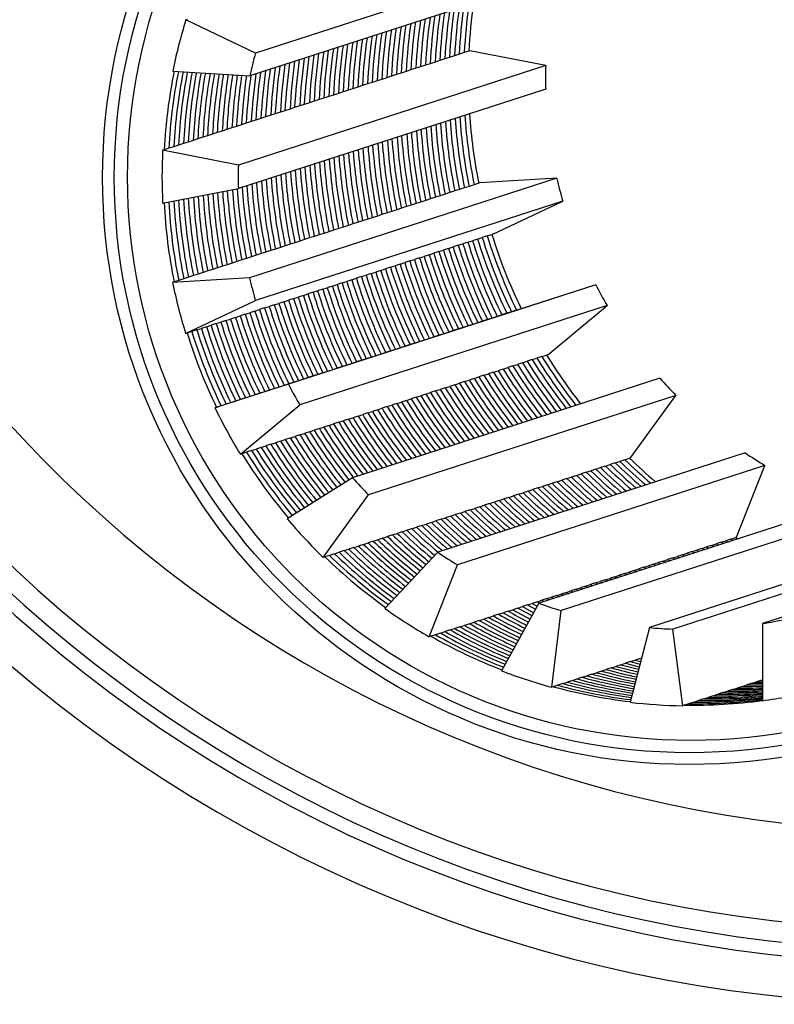
# Model space of a CAD drawing. Units: millimetres. Extents: x 84 to 4956, y 84 to 3480.
# Drawn here: x 2787 to 2851, y 1245 to 1328 of the extents above; entities that cross this region are included whole.
import ezdxf

# ---------------------------------------------------------------- set-up
doc = ezdxf.new("R2010")
doc.units = ezdxf.units.MM
doc.header["$LTSCALE"] = 12
doc.layers.add('HAURATON_PRODUCT_CONTOUR', color=7, linetype='Continuous', lineweight=25)

msp = doc.modelspace()

# ---------------------------------------------------------------- linework, layer by layer
at = {"layer": 'HAURATON_PRODUCT_CONTOUR'}
for p, q in [((2833.055, 1334.097), (2806.883, 1325.623)), ((2832.557, 1332.16), (2806.385, 1323.686)), ((2801.079, 1328.489), (2800.948, 1328.447)), ((2806.883, 1325.623), (2800.948, 1328.447)), ((2825.142, 1325.818), (2825.05, 1325.788)), ((2831.592, 1324.56), (2825.142, 1325.818)), ((2822.577, 1324.988), (2822.185, 1324.861)), ((2823.009, 1325.127), (2822.577, 1324.988)), ((2823.402, 1325.255), (2823.009, 1325.127)), ((2823.833, 1325.394), (2823.402, 1325.255)), ((2824.226, 1325.521), (2823.833, 1325.394)), ((2824.658, 1325.661), (2824.226, 1325.521)), ((2825.05, 1325.788), (2824.658, 1325.661)), ((2831.592, 1324.56), (2805.42, 1316.086)), ((2820.104, 1324.187), (2819.711, 1324.06)), ((2820.536, 1324.327), (2820.104, 1324.187)), ((2820.928, 1324.454), (2820.536, 1324.327)), ((2821.36, 1324.594), (2820.928, 1324.454)), ((2821.753, 1324.721), (2821.36, 1324.594)), ((2822.185, 1324.861), (2821.753, 1324.721)), ((2799.827, 1324.09), (2806.385, 1323.686)), ((2817.631, 1323.386), (2817.238, 1323.259)), ((2818.063, 1323.526), (2817.631, 1323.386)), ((2818.455, 1323.653), (2818.063, 1323.526)), ((2818.887, 1323.793), (2818.455, 1323.653)), ((2819.279, 1323.92), (2818.887, 1323.793)), ((2819.711, 1324.06), (2819.279, 1323.92)), ((2831.59, 1322.56), (2805.419, 1314.086)), ((2814.765, 1322.458), (2814.333, 1322.318)), ((2815.157, 1322.585), (2814.765, 1322.458)), ((2815.589, 1322.725), (2815.157, 1322.585)), ((2815.982, 1322.852), (2815.589, 1322.725)), ((2816.414, 1322.992), (2815.982, 1322.852)), ((2816.806, 1323.119), (2816.414, 1322.992)), ((2817.238, 1323.259), (2816.806, 1323.119)), ((2812.292, 1321.657), (2811.86, 1321.518)), ((2812.684, 1321.784), (2812.292, 1321.657)), ((2813.116, 1321.924), (2812.684, 1321.784)), ((2813.509, 1322.051), (2813.116, 1321.924)), ((2813.94, 1322.191), (2813.509, 1322.051)), ((2814.333, 1322.318), (2813.94, 1322.191)), ((2809.818, 1320.857), (2809.387, 1320.717)), ((2810.211, 1320.984), (2809.818, 1320.857)), ((2810.643, 1321.124), (2810.211, 1320.984)), ((2811.035, 1321.251), (2810.643, 1321.124)), ((2811.467, 1321.39), (2811.035, 1321.251)), ((2811.86, 1321.518), (2811.467, 1321.39)), ((2807.345, 1320.056), (2806.913, 1319.916)), ((2807.738, 1320.183), (2807.345, 1320.056)), ((2808.17, 1320.323), (2807.738, 1320.183)), ((2808.562, 1320.45), (2808.17, 1320.323)), ((2808.994, 1320.59), (2808.562, 1320.45)), ((2809.387, 1320.717), (2808.994, 1320.59)), ((2804.44, 1319.115), (2804.048, 1318.988)), ((2804.872, 1319.255), (2804.44, 1319.115)), ((2805.265, 1319.382), (2804.872, 1319.255)), ((2805.696, 1319.522), (2805.265, 1319.382)), ((2806.089, 1319.649), (2805.696, 1319.522)), ((2806.521, 1319.789), (2806.089, 1319.649)), ((2806.913, 1319.916), (2806.521, 1319.789)), ((2801.967, 1318.314), (2801.574, 1318.187)), ((2802.399, 1318.454), (2801.967, 1318.314)), ((2802.791, 1318.581), (2802.399, 1318.454)), ((2803.223, 1318.721), (2802.791, 1318.581)), ((2803.616, 1318.848), (2803.223, 1318.721)), ((2804.048, 1318.988), (2803.616, 1318.848)), ((2799.494, 1317.514), (2799.101, 1317.387)), ((2799.926, 1317.653), (2799.494, 1317.514)), ((2800.318, 1317.781), (2799.926, 1317.653)), ((2800.75, 1317.92), (2800.318, 1317.781)), ((2801.143, 1318.047), (2800.75, 1317.92)), ((2801.574, 1318.187), (2801.143, 1318.047)), ((2799.101, 1317.387), (2798.97, 1317.344)), ((2805.42, 1316.086), (2798.97, 1317.344)), ((2832.544, 1314.957), (2806.373, 1306.483)), ((2832.544, 1314.957), (2825.985, 1314.57)), ((2798.967, 1312.845), (2805.419, 1314.086)), ((2824.677, 1314.147), (2824.245, 1314.007)), ((2825.069, 1314.274), (2824.677, 1314.147)), ((2825.501, 1314.414), (2825.069, 1314.274)), ((2825.894, 1314.541), (2825.501, 1314.414)), ((2825.985, 1314.57), (2825.894, 1314.541)), ((2822.204, 1313.346), (2821.772, 1313.206)), ((2822.596, 1313.473), (2822.204, 1313.346)), ((2823.028, 1313.613), (2822.596, 1313.473)), ((2823.421, 1313.74), (2823.028, 1313.613)), ((2823.852, 1313.88), (2823.421, 1313.74)), ((2824.245, 1314.007), (2823.852, 1313.88)), ((2833.04, 1313.019), (2806.868, 1304.545)), ((2819.299, 1312.405), (2818.906, 1312.278)), ((2819.73, 1312.545), (2819.299, 1312.405)), ((2820.123, 1312.672), (2819.73, 1312.545)), ((2820.555, 1312.812), (2820.123, 1312.672)), ((2820.947, 1312.939), (2820.555, 1312.812)), ((2821.379, 1313.079), (2820.947, 1312.939)), ((2821.772, 1313.206), (2821.379, 1313.079)), ((2827.1, 1310.211), (2833.04, 1313.019)), ((2816.825, 1311.604), (2816.433, 1311.477)), ((2817.257, 1311.744), (2816.825, 1311.604)), ((2817.65, 1311.871), (2817.257, 1311.744)), ((2818.082, 1312.011), (2817.65, 1311.871)), ((2818.474, 1312.138), (2818.082, 1312.011)), ((2818.906, 1312.278), (2818.474, 1312.138)), ((2814.352, 1310.804), (2813.96, 1310.677)), ((2814.784, 1310.943), (2814.352, 1310.804)), ((2815.177, 1311.071), (2814.784, 1310.943)), ((2815.608, 1311.21), (2815.177, 1311.071)), ((2816.001, 1311.338), (2815.608, 1311.21)), ((2816.433, 1311.477), (2816.001, 1311.338)), ((2811.486, 1309.876), (2811.055, 1309.736)), ((2811.879, 1310.003), (2811.486, 1309.876)), ((2812.311, 1310.143), (2811.879, 1310.003)), ((2812.703, 1310.27), (2812.311, 1310.143)), ((2813.135, 1310.41), (2812.703, 1310.27)), ((2813.528, 1310.537), (2813.135, 1310.41)), ((2813.96, 1310.677), (2813.528, 1310.537)), ((2825.792, 1309.787), (2826.184, 1309.914)), ((2826.616, 1310.054), (2826.184, 1309.914)), ((2826.616, 1310.054), (2827.009, 1310.181)), ((2827.1, 1310.211), (2827.009, 1310.181)), ((2809.013, 1309.075), (2808.581, 1308.935)), ((2809.406, 1309.202), (2809.013, 1309.075)), ((2809.838, 1309.342), (2809.406, 1309.202)), ((2810.23, 1309.469), (2809.838, 1309.342)), ((2810.662, 1309.609), (2810.23, 1309.469)), ((2811.055, 1309.736), (2810.662, 1309.609)), ((2823.319, 1308.986), (2823.711, 1309.113)), ((2824.143, 1309.253), (2823.711, 1309.113)), ((2824.143, 1309.253), (2824.536, 1309.38)), ((2824.967, 1309.52), (2824.536, 1309.38)), ((2824.967, 1309.52), (2825.36, 1309.647)), ((2825.792, 1309.787), (2825.36, 1309.647)), ((2806.54, 1308.274), (2806.108, 1308.134)), ((2806.933, 1308.401), (2806.54, 1308.274)), ((2807.364, 1308.541), (2806.933, 1308.401)), ((2807.757, 1308.668), (2807.364, 1308.541)), ((2808.189, 1308.808), (2807.757, 1308.668)), ((2808.581, 1308.935), (2808.189, 1308.808)), ((2820.845, 1308.185), (2820.414, 1308.046)), ((2820.845, 1308.185), (2821.238, 1308.312)), ((2821.67, 1308.452), (2821.238, 1308.312)), ((2821.67, 1308.452), (2822.062, 1308.579)), ((2822.494, 1308.719), (2822.062, 1308.579)), ((2822.494, 1308.719), (2822.887, 1308.846)), ((2823.319, 1308.986), (2822.887, 1308.846)), ((2804.067, 1307.473), (2803.635, 1307.334)), ((2804.459, 1307.601), (2804.067, 1307.473)), ((2804.891, 1307.74), (2804.459, 1307.601)), ((2805.284, 1307.867), (2804.891, 1307.74)), ((2805.716, 1308.007), (2805.284, 1307.867)), ((2806.108, 1308.134), (2805.716, 1308.007)), ((2818.372, 1307.385), (2817.94, 1307.245)), ((2818.372, 1307.385), (2818.765, 1307.512)), ((2819.197, 1307.652), (2818.765, 1307.512)), ((2819.197, 1307.652), (2819.589, 1307.779)), ((2820.021, 1307.918), (2819.589, 1307.779)), ((2820.021, 1307.918), (2820.414, 1308.046)), ((2801.162, 1306.533), (2800.769, 1306.406)), ((2801.594, 1306.673), (2801.162, 1306.533)), ((2801.986, 1306.8), (2801.594, 1306.673)), ((2802.418, 1306.94), (2801.986, 1306.8)), ((2802.81, 1307.067), (2802.418, 1306.94)), ((2803.242, 1307.206), (2802.81, 1307.067)), ((2803.635, 1307.334), (2803.242, 1307.206)), ((2815.899, 1306.584), (2815.467, 1306.444)), ((2815.899, 1306.584), (2816.291, 1306.711)), ((2816.723, 1306.851), (2816.291, 1306.711)), ((2816.723, 1306.851), (2817.116, 1306.978)), ((2817.548, 1307.118), (2817.116, 1306.978)), ((2817.548, 1307.118), (2817.94, 1307.245)), ((2806.373, 1306.483), (2799.814, 1306.096)), ((2799.945, 1306.139), (2799.814, 1306.096)), ((2800.337, 1306.266), (2799.945, 1306.139)), ((2800.769, 1306.406), (2800.337, 1306.266)), ((2835.853, 1305.891), (2809.681, 1297.417)), ((2813.426, 1305.783), (2812.994, 1305.643)), ((2813.426, 1305.783), (2813.818, 1305.91)), ((2814.25, 1306.05), (2813.818, 1305.91)), ((2814.25, 1306.05), (2814.643, 1306.177)), ((2815.075, 1306.317), (2814.643, 1306.177)), ((2815.075, 1306.317), (2815.467, 1306.444)), ((2835.853, 1305.891), (2829.597, 1303.884)), ((2810.128, 1304.715), (2810.521, 1304.842)), ((2810.952, 1304.982), (2810.521, 1304.842)), ((2810.952, 1304.982), (2811.345, 1305.109)), ((2811.777, 1305.249), (2811.345, 1305.109)), ((2811.777, 1305.249), (2812.169, 1305.376)), ((2812.601, 1305.516), (2812.169, 1305.376)), ((2812.601, 1305.516), (2812.994, 1305.643)), ((2800.929, 1301.737), (2806.868, 1304.545)), ((2807.655, 1303.915), (2808.047, 1304.042)), ((2808.479, 1304.181), (2808.047, 1304.042)), ((2808.479, 1304.181), (2808.872, 1304.309)), ((2809.304, 1304.448), (2808.872, 1304.309)), ((2809.304, 1304.448), (2809.696, 1304.575)), ((2810.128, 1304.715), (2809.696, 1304.575)), ((2836.814, 1304.137), (2810.643, 1295.663)), ((2831.76, 1299.938), (2836.814, 1304.137)), ((2805.182, 1303.114), (2805.574, 1303.241)), ((2806.006, 1303.381), (2805.574, 1303.241)), ((2806.006, 1303.381), (2806.399, 1303.508)), ((2806.83, 1303.648), (2806.399, 1303.508)), ((2806.83, 1303.648), (2807.223, 1303.775)), ((2807.655, 1303.915), (2807.223, 1303.775)), ((2827.464, 1303.194), (2827.032, 1303.054)), ((2827.857, 1303.321), (2827.464, 1303.194)), ((2828.289, 1303.461), (2827.857, 1303.321)), ((2828.681, 1303.588), (2828.289, 1303.461)), ((2829.113, 1303.727), (2828.681, 1303.588)), ((2829.506, 1303.855), (2829.113, 1303.727)), ((2829.597, 1303.884), (2829.506, 1303.855)), ((2802.708, 1302.313), (2803.101, 1302.44)), ((2803.533, 1302.58), (2803.101, 1302.44)), ((2803.533, 1302.58), (2803.925, 1302.707)), ((2804.357, 1302.847), (2803.925, 1302.707)), ((2804.357, 1302.847), (2804.75, 1302.974)), ((2805.182, 1303.114), (2804.75, 1302.974)), ((2824.991, 1302.393), (2824.559, 1302.253)), ((2825.384, 1302.52), (2824.991, 1302.393)), ((2825.815, 1302.66), (2825.384, 1302.52)), ((2826.208, 1302.787), (2825.815, 1302.66)), ((2826.64, 1302.927), (2826.208, 1302.787)), ((2827.032, 1303.054), (2826.64, 1302.927)), ((2801.06, 1301.779), (2800.929, 1301.737)), ((2801.452, 1301.906), (2801.06, 1301.779)), ((2801.884, 1302.046), (2801.452, 1301.906)), ((2801.884, 1302.046), (2802.277, 1302.173)), ((2802.708, 1302.313), (2802.277, 1302.173)), ((2822.518, 1301.592), (2822.086, 1301.452)), ((2822.91, 1301.719), (2822.518, 1301.592)), ((2823.342, 1301.859), (2822.91, 1301.719)), ((2823.735, 1301.986), (2823.342, 1301.859)), ((2824.167, 1302.126), (2823.735, 1301.986)), ((2824.559, 1302.253), (2824.167, 1302.126)), ((2819.613, 1300.651), (2819.22, 1300.524)), ((2820.045, 1300.791), (2819.613, 1300.651)), ((2820.437, 1300.918), (2820.045, 1300.791)), ((2820.869, 1301.058), (2820.437, 1300.918)), ((2821.262, 1301.185), (2820.869, 1301.058)), ((2821.693, 1301.325), (2821.262, 1301.185)), ((2822.086, 1301.452), (2821.693, 1301.325)), ((2817.139, 1299.851), (2816.747, 1299.723)), ((2817.571, 1299.99), (2817.139, 1299.851)), ((2817.964, 1300.118), (2817.571, 1299.99)), ((2818.396, 1300.257), (2817.964, 1300.118)), ((2818.788, 1300.384), (2818.396, 1300.257)), ((2819.22, 1300.524), (2818.788, 1300.384)), ((2831.276, 1299.782), (2831.669, 1299.909)), ((2831.76, 1299.938), (2831.669, 1299.909)), ((2814.666, 1299.05), (2814.274, 1298.923)), ((2815.098, 1299.19), (2814.666, 1299.05)), ((2815.491, 1299.317), (2815.098, 1299.19)), ((2815.923, 1299.457), (2815.491, 1299.317)), ((2816.315, 1299.584), (2815.923, 1299.457)), ((2816.747, 1299.723), (2816.315, 1299.584)), ((2828.803, 1298.981), (2828.371, 1298.841)), ((2828.803, 1298.981), (2829.195, 1299.108)), ((2829.627, 1299.248), (2829.195, 1299.108)), ((2829.627, 1299.248), (2830.02, 1299.375)), ((2830.452, 1299.515), (2830.02, 1299.375)), ((2830.452, 1299.515), (2830.844, 1299.642)), ((2831.276, 1299.782), (2830.844, 1299.642)), ((2812.193, 1298.249), (2811.8, 1298.122)), ((2812.625, 1298.389), (2812.193, 1298.249)), ((2813.017, 1298.516), (2812.625, 1298.389)), ((2813.449, 1298.656), (2813.017, 1298.516)), ((2813.842, 1298.783), (2813.449, 1298.656)), ((2814.274, 1298.923), (2813.842, 1298.783)), ((2826.33, 1298.18), (2825.898, 1298.04)), ((2826.33, 1298.18), (2826.722, 1298.307)), ((2827.154, 1298.447), (2826.722, 1298.307)), ((2827.154, 1298.447), (2827.547, 1298.574)), ((2827.978, 1298.714), (2827.547, 1298.574)), ((2827.978, 1298.714), (2828.371, 1298.841)), ((2809.681, 1297.417), (2803.426, 1295.41)), ((2809.327, 1297.321), (2808.895, 1297.181)), ((2809.72, 1297.448), (2809.327, 1297.321)), ((2810.152, 1297.588), (2809.72, 1297.448)), ((2810.544, 1297.715), (2810.152, 1297.588)), ((2810.976, 1297.855), (2810.544, 1297.715)), ((2811.369, 1297.982), (2810.976, 1297.855)), ((2811.8, 1298.122), (2811.369, 1297.982)), ((2841.31, 1297.932), (2815.138, 1289.458)), ((2823.856, 1297.379), (2823.425, 1297.239)), ((2823.856, 1297.379), (2824.249, 1297.506)), ((2824.681, 1297.646), (2824.249, 1297.506)), ((2824.681, 1297.646), (2825.073, 1297.773)), ((2825.505, 1297.913), (2825.073, 1297.773)), ((2825.505, 1297.913), (2825.898, 1298.04)), ((2806.854, 1296.52), (2806.422, 1296.381)), ((2807.247, 1296.647), (2806.854, 1296.52)), ((2807.678, 1296.787), (2807.247, 1296.647)), ((2808.071, 1296.914), (2807.678, 1296.787)), ((2808.503, 1297.054), (2808.071, 1296.914)), ((2808.895, 1297.181), (2808.503, 1297.054)), ((2842.677, 1296.472), (2816.505, 1287.998)), ((2821.383, 1296.578), (2820.951, 1296.439)), ((2821.383, 1296.578), (2821.776, 1296.706)), ((2822.208, 1296.845), (2821.776, 1296.706)), ((2822.208, 1296.845), (2822.6, 1296.972)), ((2823.032, 1297.112), (2822.6, 1296.972)), ((2823.032, 1297.112), (2823.425, 1297.239)), ((2838.825, 1291.147), (2842.677, 1296.472)), ((2804.381, 1295.72), (2803.949, 1295.58)), ((2804.773, 1295.847), (2804.381, 1295.72)), ((2805.205, 1295.986), (2804.773, 1295.847)), ((2805.598, 1296.114), (2805.205, 1295.986)), ((2805.589, 1291.464), (2810.643, 1295.663)), ((2806.03, 1296.253), (2805.598, 1296.114)), ((2806.422, 1296.381), (2806.03, 1296.253)), ((2818.086, 1295.511), (2818.478, 1295.638)), ((2818.91, 1295.778), (2818.478, 1295.638)), ((2818.91, 1295.778), (2819.302, 1295.905)), ((2819.734, 1296.045), (2819.302, 1295.905)), ((2819.734, 1296.045), (2820.127, 1296.172)), ((2820.559, 1296.311), (2820.127, 1296.172)), ((2820.559, 1296.311), (2820.951, 1296.439)), ((2803.556, 1295.453), (2803.426, 1295.41)), ((2803.949, 1295.58), (2803.556, 1295.453)), ((2815.612, 1294.71), (2816.005, 1294.837)), ((2816.437, 1294.977), (2816.005, 1294.837)), ((2816.437, 1294.977), (2816.829, 1295.104)), ((2817.261, 1295.244), (2816.829, 1295.104)), ((2817.261, 1295.244), (2817.654, 1295.371)), ((2818.086, 1295.511), (2817.654, 1295.371)), ((2813.139, 1293.909), (2813.532, 1294.036)), ((2813.963, 1294.176), (2813.532, 1294.036)), ((2813.963, 1294.176), (2814.356, 1294.303)), ((2814.788, 1294.443), (2814.356, 1294.303)), ((2814.788, 1294.443), (2815.18, 1294.57)), ((2815.612, 1294.71), (2815.18, 1294.57)), ((2810.666, 1293.108), (2810.234, 1292.968)), ((2810.666, 1293.108), (2811.058, 1293.235)), ((2811.49, 1293.375), (2811.058, 1293.235)), ((2811.49, 1293.375), (2811.883, 1293.502)), ((2812.315, 1293.642), (2811.883, 1293.502)), ((2812.315, 1293.642), (2812.707, 1293.769)), ((2813.139, 1293.909), (2812.707, 1293.769)), ((2808.193, 1292.308), (2807.761, 1292.168)), ((2808.193, 1292.308), (2808.585, 1292.435)), ((2809.017, 1292.574), (2808.585, 1292.435)), ((2809.017, 1292.574), (2809.41, 1292.702)), ((2809.841, 1292.841), (2809.41, 1292.702)), ((2809.841, 1292.841), (2810.234, 1292.968)), ((2805.719, 1291.507), (2805.589, 1291.464)), ((2806.112, 1291.634), (2805.719, 1291.507)), ((2806.544, 1291.774), (2806.112, 1291.634)), ((2806.544, 1291.774), (2806.936, 1291.901)), ((2807.368, 1292.041), (2806.936, 1291.901)), ((2807.368, 1292.041), (2807.761, 1292.168)), ((2848.572, 1291.58), (2822.4, 1283.106)), ((2836.692, 1290.456), (2837.085, 1290.583)), ((2837.517, 1290.723), (2837.085, 1290.583)), ((2837.517, 1290.723), (2837.909, 1290.85)), ((2838.341, 1290.99), (2837.909, 1290.85)), ((2838.341, 1290.99), (2838.734, 1291.117)), ((2838.825, 1291.147), (2838.734, 1291.117)), ((2850.258, 1290.507), (2824.087, 1282.033)), ((2834.219, 1289.656), (2834.612, 1289.783)), ((2835.044, 1289.922), (2834.612, 1289.783)), ((2835.044, 1289.922), (2835.436, 1290.05)), ((2835.868, 1290.189), (2835.436, 1290.05)), ((2835.868, 1290.189), (2836.261, 1290.317)), ((2836.692, 1290.456), (2836.261, 1290.317)), ((2847.852, 1284.389), (2850.258, 1290.507)), ((2815.138, 1289.458), (2809.579, 1285.957)), ((2831.746, 1288.855), (2832.138, 1288.982)), ((2832.57, 1289.122), (2832.138, 1288.982)), ((2832.57, 1289.122), (2832.963, 1289.249)), ((2833.395, 1289.389), (2832.963, 1289.249)), ((2833.395, 1289.389), (2833.787, 1289.516)), ((2834.219, 1289.656), (2833.787, 1289.516)), ((2829.273, 1288.054), (2829.665, 1288.181)), ((2830.097, 1288.321), (2829.665, 1288.181)), ((2830.097, 1288.321), (2830.49, 1288.448)), ((2830.922, 1288.588), (2830.49, 1288.448)), ((2830.922, 1288.588), (2831.314, 1288.715)), ((2831.746, 1288.855), (2831.314, 1288.715)), ((2812.654, 1282.673), (2816.505, 1287.998)), ((2826.799, 1287.253), (2826.368, 1287.113)), ((2826.799, 1287.253), (2827.192, 1287.38)), ((2827.624, 1287.52), (2827.192, 1287.38)), ((2827.624, 1287.52), (2828.016, 1287.647)), ((2828.448, 1287.787), (2828.016, 1287.647)), ((2828.448, 1287.787), (2828.841, 1287.914)), ((2829.273, 1288.054), (2828.841, 1287.914)), ((2857.183, 1287.235), (2831.012, 1278.761)), ((2824.326, 1286.452), (2823.894, 1286.313)), ((2824.326, 1286.452), (2824.719, 1286.58)), ((2825.151, 1286.719), (2824.719, 1286.58)), ((2825.151, 1286.719), (2825.543, 1286.846)), ((2825.975, 1286.986), (2825.543, 1286.846)), ((2825.975, 1286.986), (2826.368, 1287.113)), ((2859.083, 1286.614), (2832.911, 1278.14)), ((2821.853, 1285.652), (2821.421, 1285.512)), ((2821.853, 1285.652), (2822.246, 1285.779)), ((2822.677, 1285.919), (2822.246, 1285.779)), ((2822.677, 1285.919), (2823.07, 1286.046)), ((2823.502, 1286.185), (2823.07, 1286.046)), ((2823.502, 1286.185), (2823.894, 1286.313)), ((2818.555, 1284.584), (2818.948, 1284.711)), ((2819.38, 1284.851), (2818.948, 1284.711)), ((2819.38, 1284.851), (2819.772, 1284.978)), ((2820.204, 1285.118), (2819.772, 1284.978)), ((2820.204, 1285.118), (2820.597, 1285.245)), ((2821.029, 1285.385), (2820.597, 1285.245)), ((2821.029, 1285.385), (2821.421, 1285.512)), ((2866.602, 1285.168), (2840.431, 1276.694)), ((2867.587, 1284.713), (2842.425, 1276.566)), ((2816.082, 1283.783), (2816.475, 1283.91)), ((2816.907, 1284.05), (2816.475, 1283.91)), ((2816.907, 1284.05), (2817.299, 1284.177)), ((2817.731, 1284.317), (2817.299, 1284.177)), ((2817.731, 1284.317), (2818.124, 1284.444)), ((2818.555, 1284.584), (2818.124, 1284.444)), ((2846.543, 1283.965), (2846.111, 1283.825)), ((2846.543, 1283.965), (2846.936, 1284.092)), ((2846.543, 1283.965), (2846.741, 1283.854)), ((2847.368, 1284.232), (2846.936, 1284.092)), ((2846.936, 1284.092), (2847.133, 1283.981)), ((2847.368, 1284.232), (2847.76, 1284.359)), ((2847.368, 1284.232), (2847.565, 1284.121)), ((2847.852, 1284.389), (2847.76, 1284.359)), ((2847.76, 1284.359), (2847.958, 1284.248)), ((2813.609, 1282.982), (2814.002, 1283.109)), ((2814.433, 1283.249), (2814.002, 1283.109)), ((2814.433, 1283.249), (2814.826, 1283.376)), ((2815.258, 1283.516), (2814.826, 1283.376)), ((2815.258, 1283.516), (2815.65, 1283.643)), ((2816.082, 1283.783), (2815.65, 1283.643)), ((2822.4, 1283.106), (2817.886, 1278.331)), ((2844.07, 1283.165), (2843.638, 1283.025)), ((2844.07, 1283.165), (2844.463, 1283.292)), ((2844.07, 1283.165), (2844.268, 1283.053)), ((2844.895, 1283.431), (2844.463, 1283.292)), ((2844.463, 1283.292), (2844.66, 1283.18)), ((2844.895, 1283.431), (2845.287, 1283.559)), ((2844.895, 1283.431), (2845.092, 1283.32)), ((2845.719, 1283.698), (2845.287, 1283.559)), ((2845.287, 1283.559), (2845.485, 1283.447)), ((2845.719, 1283.698), (2846.111, 1283.825)), ((2845.719, 1283.698), (2845.916, 1283.587)), ((2846.111, 1283.825), (2846.309, 1283.714)), ((2812.785, 1282.715), (2812.654, 1282.673)), ((2813.177, 1282.843), (2812.785, 1282.715)), ((2813.609, 1282.982), (2813.177, 1282.843)), ((2840.772, 1282.097), (2841.165, 1282.224)), ((2841.597, 1282.364), (2841.165, 1282.224)), ((2841.165, 1282.224), (2841.362, 1282.112)), ((2841.597, 1282.364), (2841.989, 1282.491)), ((2841.597, 1282.364), (2841.794, 1282.252)), ((2842.421, 1282.631), (2841.989, 1282.491)), ((2841.989, 1282.491), (2842.187, 1282.379)), ((2842.421, 1282.631), (2842.814, 1282.758)), ((2842.421, 1282.631), (2842.619, 1282.519)), ((2843.246, 1282.898), (2842.814, 1282.758)), ((2842.814, 1282.758), (2843.011, 1282.646)), ((2843.246, 1282.898), (2843.638, 1283.025)), ((2843.246, 1282.898), (2843.443, 1282.786)), ((2843.638, 1283.025), (2843.836, 1282.913)), ((2821.68, 1275.915), (2824.087, 1282.033)), ((2838.299, 1281.296), (2838.692, 1281.423)), ((2839.124, 1281.563), (2838.692, 1281.423)), ((2838.692, 1281.423), (2838.889, 1281.312)), ((2839.124, 1281.563), (2839.516, 1281.69)), ((2839.124, 1281.563), (2839.321, 1281.451)), ((2839.948, 1281.83), (2839.516, 1281.69)), ((2839.516, 1281.69), (2839.714, 1281.578)), ((2839.948, 1281.83), (2840.341, 1281.957)), ((2839.948, 1281.83), (2840.146, 1281.718)), ((2840.772, 1282.097), (2840.341, 1281.957)), ((2840.341, 1281.957), (2840.538, 1281.845)), ((2840.772, 1282.097), (2840.97, 1281.985)), ((2835.826, 1280.495), (2836.219, 1280.622)), ((2836.65, 1280.762), (2836.219, 1280.622)), ((2836.219, 1280.622), (2836.416, 1280.511)), ((2836.65, 1280.762), (2837.043, 1280.889)), ((2836.65, 1280.762), (2836.848, 1280.651)), ((2837.475, 1281.029), (2837.043, 1280.889)), ((2837.043, 1280.889), (2837.24, 1280.778)), ((2837.475, 1281.029), (2837.867, 1281.156)), ((2837.475, 1281.029), (2837.672, 1280.917)), ((2838.299, 1281.296), (2837.867, 1281.156)), ((2837.867, 1281.156), (2838.065, 1281.045)), ((2838.299, 1281.296), (2838.497, 1281.184)), ((2861.12, 1280.616), (2850.066, 1277.037)), ((2833.353, 1279.694), (2832.921, 1279.555)), ((2833.353, 1279.694), (2833.745, 1279.822)), ((2833.353, 1279.694), (2833.55, 1279.583)), ((2834.177, 1279.961), (2833.745, 1279.822)), ((2833.745, 1279.822), (2833.943, 1279.71)), ((2834.177, 1279.961), (2834.57, 1280.088)), ((2834.177, 1279.961), (2834.375, 1279.85)), ((2835.002, 1280.228), (2834.57, 1280.088)), ((2834.57, 1280.088), (2834.767, 1279.977)), ((2835.002, 1280.228), (2835.394, 1280.355)), ((2835.002, 1280.228), (2835.199, 1280.117)), ((2835.826, 1280.495), (2835.394, 1280.355)), ((2835.394, 1280.355), (2835.592, 1280.244)), ((2835.826, 1280.495), (2836.023, 1280.384)), ((2830.88, 1278.894), (2830.448, 1278.754)), ((2830.88, 1278.894), (2831.272, 1279.021)), ((2830.88, 1278.894), (2831.077, 1278.782)), ((2831.704, 1279.161), (2831.272, 1279.021)), ((2831.272, 1279.021), (2831.47, 1278.909)), ((2831.704, 1279.161), (2832.097, 1279.288)), ((2831.704, 1279.161), (2831.901, 1279.049)), ((2832.528, 1279.427), (2832.097, 1279.288)), ((2832.097, 1279.288), (2832.294, 1279.176)), ((2832.528, 1279.427), (2832.921, 1279.555)), ((2832.528, 1279.427), (2832.726, 1279.316)), ((2832.921, 1279.555), (2833.118, 1279.443)), ((2831.012, 1278.761), (2827.826, 1273.011)), ((2828.406, 1278.093), (2827.975, 1277.953)), ((2828.406, 1278.093), (2828.799, 1278.22)), ((2829.231, 1278.36), (2828.799, 1278.22)), ((2829.231, 1278.36), (2829.623, 1278.487)), ((2830.055, 1278.627), (2829.623, 1278.487)), ((2830.055, 1278.627), (2830.448, 1278.754)), ((2830.055, 1278.627), (2830.729, 1278.251)), ((2830.448, 1278.754), (2830.875, 1278.514)), ((2832.101, 1271.615), (2832.911, 1278.14)), ((2825.933, 1277.292), (2825.501, 1277.152)), ((2825.933, 1277.292), (2826.326, 1277.419)), ((2826.758, 1277.559), (2826.326, 1277.419)), ((2826.758, 1277.559), (2827.15, 1277.686)), ((2827.582, 1277.826), (2827.15, 1277.686)), ((2827.582, 1277.826), (2827.975, 1277.953)), ((2822.636, 1276.224), (2823.028, 1276.351)), ((2823.46, 1276.491), (2823.028, 1276.351)), ((2823.46, 1276.491), (2823.853, 1276.618)), ((2824.284, 1276.758), (2823.853, 1276.618)), ((2824.284, 1276.758), (2824.677, 1276.885)), ((2825.109, 1277.025), (2824.677, 1276.885)), ((2825.109, 1277.025), (2825.501, 1277.152)), ((2840.431, 1276.694), (2838.775, 1270.332)), ((2843.261, 1270.043), (2842.425, 1276.566)), ((2850.066, 1277.037), (2850.043, 1270.461)), ((2821.811, 1275.957), (2821.68, 1275.915)), ((2822.204, 1276.085), (2821.811, 1275.957)), ((2822.636, 1276.224), (2822.204, 1276.085)), ((2838.827, 1273.793), (2839.22, 1273.92)), ((2839.652, 1274.06), (2839.22, 1273.92)), ((2839.22, 1273.92), (2839.677, 1273.798)), ((2839.652, 1274.06), (2839.754, 1274.093)), ((2839.652, 1274.06), (2839.739, 1274.036)), ((2836.354, 1272.992), (2835.922, 1272.852)), ((2836.354, 1272.992), (2836.747, 1273.119)), ((2837.178, 1273.259), (2836.747, 1273.119)), ((2837.178, 1273.259), (2837.571, 1273.386)), ((2838.003, 1273.526), (2837.571, 1273.386)), ((2838.003, 1273.526), (2838.395, 1273.653)), ((2838.827, 1273.793), (2838.395, 1273.653)), ((2838.827, 1273.793), (2839.621, 1273.585)), ((2833.881, 1272.191), (2833.449, 1272.051)), ((2833.881, 1272.191), (2834.273, 1272.318)), ((2834.705, 1272.458), (2834.273, 1272.318)), ((2834.705, 1272.458), (2835.098, 1272.585)), ((2835.53, 1272.725), (2835.098, 1272.585)), ((2835.53, 1272.725), (2835.922, 1272.852)), ((2849.987, 1272.221), (2849.556, 1272.081)), ((2849.987, 1272.221), (2850.049, 1272.241)), ((2849.987, 1272.221), (2850.049, 1272.22)), ((2832.232, 1271.657), (2832.101, 1271.615)), ((2832.625, 1271.785), (2832.232, 1271.657)), ((2833.056, 1271.924), (2832.625, 1271.785)), ((2833.056, 1271.924), (2833.449, 1272.051)), ((2847.514, 1271.42), (2847.082, 1271.281)), ((2847.514, 1271.42), (2847.907, 1271.547)), ((2848.339, 1271.687), (2847.907, 1271.547)), ((2848.339, 1271.687), (2848.731, 1271.814)), ((2849.163, 1271.954), (2848.731, 1271.814)), ((2849.163, 1271.954), (2849.556, 1272.081)), ((2849.556, 1272.081), (2850.049, 1272.077)), ((2844.217, 1270.353), (2844.609, 1270.48)), ((2845.041, 1270.62), (2844.609, 1270.48)), ((2845.041, 1270.62), (2845.434, 1270.747)), ((2845.865, 1270.886), (2845.434, 1270.747)), ((2845.865, 1270.886), (2846.258, 1271.014)), ((2846.69, 1271.153), (2846.258, 1271.014)), ((2846.69, 1271.153), (2847.082, 1271.281)), ((2843.392, 1270.086), (2843.261, 1270.043)), ((2843.785, 1270.213), (2843.392, 1270.086)), ((2844.217, 1270.353), (2843.785, 1270.213))]:
    msp.add_line(p, q, dxfattribs=at)
at = {"layer": 'HAURATON_PRODUCT_CONTOUR', "flags": 128}
for points in [[(2828.799, 1278.22), (2829.542, 1277.807), (2830.269, 1277.42)], [(2829.231, 1278.36), (2829.974, 1277.946), (2830.426, 1277.704)], [(2829.623, 1278.487), (2830.367, 1278.073), (2830.57, 1277.964)], [(2838.003, 1273.526), (2838.825, 1273.31), (2839.507, 1273.145)], [(2838.395, 1273.653), (2839.218, 1273.438), (2839.561, 1273.353)], [(2848.339, 1271.687), (2849.189, 1271.683), (2850.039, 1271.695), (2850.047, 1271.696)], [(2848.731, 1271.814), (2849.581, 1271.81), (2850.048, 1271.815)], [(2849.163, 1271.954), (2850.013, 1271.95), (2850.048, 1271.95)]]:
    msp.add_lwpolyline(points, dxfattribs=at)
at = {"layer": 'HAURATON_PRODUCT_CONTOUR'}
for centre, radius in [((2843.836, 1315.022), 49.983), ((2843.837, 1315.023), 48.983), ((2843.968, 1315.065), 47.984)]:
    msp.add_circle(centre, radius, dxfattribs=at)
for centre, radius, start, end in [((2873.445, 1324.642), 60.554, 359.93859, 142.50814), ((2873.247, 1324.568), 56.369, 359.95013, 127.30168), ((2864.269, 1365.07), 105.764, 186.53, 353.47), ((2864.269, 1365.07), 115.842, 186.53, 353.47), ((2864.269, 1365.07), 114.11, 186.53, 353.47), ((2864.269, 1365.07), 120.461, 186.53, 353.47), ((2864.269, 1365.07), 116.996, 186.53, 353.47), ((2867.976, 1322.846), 45.025, 171.89223, 177.09526), ((2868.369, 1322.973), 45.025, 171.89223, 177.09526), ((2868.8, 1323.113), 45.025, 171.89223, 177.09526), ((2869.193, 1323.24), 45.025, 171.89223, 177.09526), ((2869.625, 1323.38), 45.025, 171.89223, 177.09526), ((2870.017, 1323.507), 45.025, 171.89223, 177.09526), ((2843.919, 1315.066), 45.007, 162.70367, 168.43307), ((2865.503, 1322.045), 45.025, 171.89223, 177.09526), ((2865.895, 1322.172), 45.025, 171.89223, 177.09526), ((2866.327, 1322.312), 45.025, 171.89223, 177.09526), ((2866.72, 1322.439), 45.025, 171.89223, 177.09526), ((2867.152, 1322.579), 45.025, 171.89223, 177.09526), ((2867.544, 1322.706), 45.025, 171.89223, 177.09526), ((2863.03, 1321.244), 45.025, 171.89223, 177.09526), ((2863.422, 1321.371), 45.025, 171.89223, 177.09526), ((2863.854, 1321.511), 45.025, 171.89223, 177.09526), ((2864.246, 1321.638), 45.025, 171.89223, 177.09526), ((2864.678, 1321.778), 45.025, 171.89223, 177.09526), ((2865.071, 1321.905), 45.025, 171.89223, 177.09526), ((2860.124, 1320.304), 45.025, 171.89223, 177.09526), ((2860.556, 1320.443), 45.025, 171.89223, 177.09526), ((2860.949, 1320.571), 45.025, 171.89223, 177.09526), ((2861.381, 1320.71), 45.025, 171.89223, 177.09526), ((2861.773, 1320.837), 45.025, 171.89223, 177.09526), ((2862.205, 1320.977), 45.025, 171.89223, 177.09526), ((2862.598, 1321.104), 45.025, 171.89223, 177.09526), ((2857.651, 1319.503), 45.025, 171.89223, 177.09526), ((2858.083, 1319.643), 45.025, 171.89223, 177.09526), ((2858.476, 1319.77), 45.025, 171.89223, 177.09526), ((2858.907, 1319.91), 45.025, 171.89223, 177.09526), ((2859.3, 1320.037), 45.025, 171.89223, 177.09526), ((2859.732, 1320.177), 45.025, 171.89223, 177.09526), ((2843.912, 1315.061), 38.506, 164.08067, 167.05607), ((2855.178, 1318.702), 45.025, 171.89223, 177.09526), ((2855.61, 1318.842), 45.025, 171.89223, 177.09526), ((2856.002, 1318.969), 45.025, 171.89223, 177.09526), ((2856.434, 1319.109), 45.025, 171.89223, 177.09526), ((2856.827, 1319.236), 45.025, 171.89223, 177.09526), ((2857.259, 1319.376), 45.025, 171.89223, 177.09526), ((2852.312, 1317.774), 45.025, 171.89223, 177.09526), ((2852.705, 1317.901), 45.025, 171.89223, 177.09526), ((2853.137, 1318.041), 45.025, 171.89223, 177.09526), ((2853.529, 1318.168), 45.025, 171.89223, 177.09526), ((2853.961, 1318.308), 45.025, 171.89223, 177.09526), ((2854.354, 1318.435), 45.025, 171.89223, 177.09526), ((2854.785, 1318.575), 45.025, 171.89223, 177.09526), ((2870.107, 1323.532), 38.529, 178.47171, 181.44591), ((2844.065, 1315.105), 45.022, 168.49789, 177.09543), ((2844.458, 1315.232), 45.022, 168.6919, 177.09542), ((2844.89, 1315.372), 45.022, 168.9052, 177.09542), ((2845.282, 1315.499), 45.022, 169.09902, 177.09541), ((2845.714, 1315.639), 45.022, 169.31212, 177.0954), ((2846.107, 1315.766), 45.022, 169.50576, 177.0954), ((2846.54, 1315.906), 45.023, 169.71872, 177.09534), ((2846.932, 1316.033), 45.023, 169.91219, 177.09533), ((2847.364, 1316.173), 45.023, 170.12492, 177.09533), ((2847.757, 1316.3), 45.023, 170.31823, 177.09532), ((2848.189, 1316.44), 45.024, 170.53079, 177.09532), ((2848.582, 1316.567), 45.024, 170.72396, 177.09531), ((2849.014, 1316.707), 45.024, 170.93636, 177.09531), ((2849.406, 1316.834), 45.024, 171.12939, 177.0953), ((2849.838, 1316.973), 45.024, 171.34165, 177.0953), ((2850.231, 1317.101), 45.024, 171.53455, 177.09529), ((2850.663, 1317.24), 45.025, 171.7467, 177.09526), ((2851.056, 1317.367), 45.025, 171.89223, 177.09526), ((2851.488, 1317.507), 45.025, 171.89223, 177.09526), ((2851.88, 1317.634), 45.025, 171.89223, 177.09526), ((2868.818, 1323.113), 45.043, 183.88243, 191.48196), ((2869.211, 1323.24), 45.043, 183.88243, 191.48196), ((2869.642, 1323.38), 45.043, 183.88243, 191.48196), ((2870.035, 1323.507), 45.043, 183.88243, 191.48196), ((2865.913, 1322.172), 45.043, 183.88243, 191.48196), ((2866.345, 1322.312), 45.043, 183.88243, 191.48196), ((2866.737, 1322.439), 45.043, 183.88243, 191.48196), ((2867.169, 1322.579), 45.043, 183.88243, 191.48196), ((2867.562, 1322.706), 45.043, 183.88243, 191.48196), ((2867.994, 1322.846), 45.043, 183.88243, 191.48196), ((2868.386, 1322.973), 45.043, 183.88243, 191.48196), ((2863.44, 1321.371), 45.043, 183.88243, 191.48196), ((2863.872, 1321.511), 45.043, 183.88243, 191.48196), ((2864.264, 1321.638), 45.043, 183.88243, 191.48196), ((2864.696, 1321.778), 45.043, 183.88243, 191.48196), ((2865.089, 1321.905), 45.043, 183.88243, 191.48196), ((2865.52, 1322.045), 45.043, 183.88243, 191.48196), ((2860.967, 1320.571), 45.043, 183.88243, 191.48196), ((2861.398, 1320.71), 45.043, 183.88243, 191.48196), ((2861.791, 1320.838), 45.043, 183.88243, 191.48196), ((2862.223, 1320.977), 45.043, 183.88243, 191.48196), ((2862.615, 1321.104), 45.043, 183.88243, 191.48196), ((2863.047, 1321.244), 45.043, 183.88243, 191.48196), ((2843.946, 1315.062), 45.034, 177.09526, 182.82236), ((2858.101, 1319.643), 45.043, 183.88243, 191.48196), ((2858.493, 1319.77), 45.043, 183.88243, 191.48196), ((2858.925, 1319.91), 45.043, 183.88243, 191.48196), ((2859.318, 1320.037), 45.043, 183.88243, 191.48196), ((2859.75, 1320.177), 45.043, 183.88243, 191.48196), ((2860.142, 1320.304), 45.043, 183.88243, 191.48196), ((2860.574, 1320.443), 45.043, 183.88243, 191.48196), ((2843.935, 1315.058), 38.529, 178.47171, 181.44591), ((2855.628, 1318.842), 45.043, 183.88243, 191.48196), ((2856.02, 1318.969), 45.043, 183.88243, 191.48196), ((2856.452, 1319.109), 45.043, 183.88243, 191.48196), ((2856.845, 1319.236), 45.043, 183.88243, 191.48196), ((2857.276, 1319.376), 45.043, 183.88243, 191.48196), ((2857.669, 1319.503), 45.043, 183.88243, 191.48196), ((2853.154, 1318.041), 45.043, 183.88243, 191.48196), ((2853.547, 1318.168), 45.043, 183.88243, 191.48196), ((2853.979, 1318.308), 45.043, 183.88243, 191.48196), ((2854.371, 1318.435), 45.043, 183.88243, 191.48196), ((2854.803, 1318.575), 45.043, 183.88243, 191.48196), ((2855.196, 1318.702), 45.043, 183.88243, 191.48196), ((2870.118, 1323.533), 38.54, 192.85806, 195.83169), ((2850.249, 1317.101), 45.043, 183.8645, 191.48196), ((2850.681, 1317.24), 45.043, 183.88243, 191.48196), ((2851.074, 1317.367), 45.043, 183.88243, 191.48196), ((2851.506, 1317.507), 45.043, 183.88243, 191.48196), ((2851.898, 1317.634), 45.043, 183.88243, 191.48196), ((2852.33, 1317.774), 45.043, 183.88243, 191.48196), ((2852.723, 1317.901), 45.043, 183.88243, 191.48196), ((2846.127, 1315.766), 45.042, 183.18234, 191.48197), ((2846.559, 1315.906), 45.042, 183.25385, 191.48197), ((2846.951, 1316.033), 45.042, 183.31885, 191.48197), ((2847.383, 1316.173), 45.042, 183.39035, 191.48197), ((2847.776, 1316.3), 45.042, 183.45533, 191.48197), ((2848.208, 1316.44), 45.042, 183.5268, 191.48196), ((2848.6, 1316.567), 45.042, 183.59176, 191.48196), ((2849.032, 1316.706), 45.043, 183.66321, 191.48196), ((2849.425, 1316.834), 45.043, 183.72815, 191.48196), ((2849.857, 1316.973), 45.043, 183.79957, 191.48196), ((2844.086, 1315.105), 45.042, 182.82241, 191.48198), ((2844.478, 1315.232), 45.042, 182.90917, 191.48197), ((2844.91, 1315.372), 45.042, 182.98073, 191.48197), ((2845.303, 1315.499), 45.042, 183.04577, 191.48197), ((2845.734, 1315.639), 45.042, 183.11731, 191.48197), ((2869.215, 1323.241), 45.047, 197.20782, 205.86683), ((2869.646, 1323.38), 45.047, 197.20782, 205.86683), ((2870.039, 1323.508), 45.047, 197.20782, 205.86683), ((2866.741, 1322.44), 45.047, 197.20782, 205.86683), ((2867.173, 1322.58), 45.047, 197.20782, 205.86683), ((2867.566, 1322.707), 45.047, 197.20782, 205.86683), ((2867.998, 1322.847), 45.047, 197.20782, 205.86683), ((2868.39, 1322.974), 45.047, 197.20782, 205.86683), ((2868.822, 1323.113), 45.047, 197.20782, 205.86683), ((2863.876, 1321.512), 45.047, 197.20782, 205.86683), ((2864.268, 1321.639), 45.047, 197.20782, 205.86683), ((2864.7, 1321.779), 45.047, 197.20782, 205.86683), ((2865.093, 1321.906), 45.047, 197.20782, 205.86683), ((2865.524, 1322.046), 45.047, 197.20782, 205.86683), ((2865.917, 1322.173), 45.047, 197.20782, 205.86683), ((2866.349, 1322.313), 45.047, 197.20782, 205.86683), ((2861.402, 1320.711), 45.047, 197.20782, 205.86683), ((2861.795, 1320.838), 45.047, 197.20782, 205.86683), ((2862.227, 1320.978), 45.047, 197.20782, 205.86683), ((2862.619, 1321.105), 45.047, 197.20782, 205.86683), ((2863.051, 1321.245), 45.047, 197.20782, 205.86683), ((2863.444, 1321.372), 45.047, 197.20782, 205.86683), ((2858.929, 1319.91), 45.047, 197.20782, 205.86683), ((2859.322, 1320.037), 45.047, 197.20782, 205.86683), ((2859.754, 1320.177), 45.047, 197.20782, 205.86683), ((2860.146, 1320.304), 45.047, 197.20782, 205.86683), ((2860.578, 1320.444), 45.047, 197.20782, 205.86683), ((2860.971, 1320.571), 45.047, 197.20782, 205.86683), ((2843.959, 1315.063), 45.047, 191.48188, 197.20787), ((2843.946, 1315.059), 38.54, 192.85806, 195.83169), ((2856.456, 1319.11), 45.047, 197.20782, 205.86683), ((2856.849, 1319.237), 45.047, 197.20782, 205.86683), ((2857.28, 1319.376), 45.047, 197.20782, 205.86683), ((2857.673, 1319.504), 45.047, 197.20782, 205.86683), ((2858.105, 1319.643), 45.047, 197.20782, 205.86683), ((2858.497, 1319.771), 45.047, 197.20782, 205.86683), ((2870.114, 1323.531), 38.536, 207.2431, 210.21692), ((2853.551, 1318.169), 45.047, 197.20782, 205.86683), ((2853.983, 1318.309), 45.047, 197.20782, 205.86683), ((2854.375, 1318.436), 45.047, 197.20782, 205.86683), ((2854.807, 1318.576), 45.047, 197.20782, 205.86683), ((2855.2, 1318.703), 45.047, 197.20782, 205.86683), ((2855.632, 1318.843), 45.047, 197.20782, 205.86683), ((2856.024, 1318.97), 45.047, 197.20782, 205.86683), ((2851.078, 1317.368), 45.047, 197.20782, 205.86683), ((2851.51, 1317.508), 45.047, 197.20782, 205.86683), ((2851.902, 1317.635), 45.047, 197.20782, 205.86683), ((2852.334, 1317.775), 45.047, 197.20782, 205.86683), ((2852.727, 1317.902), 45.047, 197.20782, 205.86683), ((2853.158, 1318.042), 45.047, 197.20782, 205.86683), ((2848.604, 1316.567), 45.047, 197.20782, 205.86683), ((2849.036, 1316.707), 45.047, 197.20782, 205.86683), ((2849.429, 1316.834), 45.047, 197.20782, 205.86683), ((2849.861, 1316.974), 45.047, 197.20782, 205.86683), ((2850.253, 1317.101), 45.047, 197.20782, 205.86683), ((2850.685, 1317.241), 45.047, 197.20782, 205.86683), ((2846.131, 1315.767), 45.047, 197.20782, 205.86683), ((2846.563, 1315.906), 45.047, 197.20782, 205.86683), ((2846.956, 1316.034), 45.047, 197.20782, 205.86683), ((2847.388, 1316.173), 45.047, 197.20782, 205.86683), ((2847.78, 1316.3), 45.047, 197.20782, 205.86683), ((2848.212, 1316.44), 45.047, 197.20782, 205.86683), ((2844.09, 1315.106), 45.047, 197.20782, 205.86683), ((2844.482, 1315.233), 45.047, 197.20782, 205.86683), ((2844.914, 1315.373), 45.047, 197.20782, 205.86683), ((2845.307, 1315.5), 45.047, 197.20782, 205.86683), ((2845.739, 1315.639), 45.047, 197.20782, 205.86683), ((2870.029, 1323.502), 45.035, 211.59315, 218.0452), ((2867.163, 1322.574), 45.035, 211.59315, 218.0452), ((2867.556, 1322.701), 45.035, 211.59315, 218.0452), ((2867.988, 1322.841), 45.035, 211.59315, 218.0452), ((2868.38, 1322.968), 45.035, 211.59315, 218.0452), ((2868.812, 1323.108), 45.035, 211.59315, 218.0452), ((2869.205, 1323.235), 45.035, 211.59315, 218.0452), ((2869.637, 1323.375), 45.035, 211.59315, 218.0452), ((2864.69, 1321.773), 45.035, 211.59315, 218.0452), ((2865.083, 1321.9), 45.035, 211.59315, 218.0452), ((2865.515, 1322.04), 45.035, 211.59315, 218.0452), ((2865.907, 1322.167), 45.035, 211.59315, 218.0452), ((2866.339, 1322.307), 45.035, 211.59315, 218.0452), ((2866.732, 1322.434), 45.035, 211.59315, 218.0452), ((2843.943, 1315.057), 38.536, 207.2431, 210.21692), ((2862.217, 1320.972), 45.035, 211.59315, 218.0452), ((2862.61, 1321.1), 45.035, 211.59315, 218.0452), ((2863.041, 1321.239), 45.035, 211.59315, 218.0452), ((2863.434, 1321.366), 45.035, 211.59315, 218.0452), ((2863.866, 1321.506), 45.035, 211.59315, 218.0452), ((2864.258, 1321.633), 45.035, 211.59315, 218.0452), ((2870.1, 1323.521), 38.518, 221.63051, 224.60526), ((2859.744, 1320.172), 45.035, 211.59315, 218.0452), ((2860.136, 1320.299), 45.035, 211.59315, 218.0452), ((2860.568, 1320.439), 45.035, 211.59315, 218.0452), ((2860.961, 1320.566), 45.035, 211.59315, 218.0452), ((2861.393, 1320.706), 45.035, 211.59315, 218.0452), ((2861.785, 1320.833), 45.035, 211.59315, 218.0452), ((2856.839, 1319.231), 45.035, 211.59315, 218.0452), ((2857.271, 1319.371), 45.035, 211.59315, 218.0452), ((2857.663, 1319.498), 45.035, 211.59315, 218.0452), ((2858.095, 1319.638), 45.035, 211.59315, 218.0452), ((2858.487, 1319.765), 45.035, 211.59315, 218.0452), ((2858.919, 1319.905), 45.035, 211.59315, 218.0452), ((2859.312, 1320.032), 45.035, 211.59315, 218.0452), ((2843.955, 1315.061), 45.042, 205.86683, 211.59319), ((2854.365, 1318.43), 45.035, 211.59315, 218.0452), ((2854.797, 1318.57), 45.035, 211.59315, 218.0452), ((2855.19, 1318.697), 45.035, 211.59315, 218.0452), ((2855.622, 1318.837), 45.035, 211.59315, 218.0452), ((2856.014, 1318.964), 45.035, 211.59315, 218.0452), ((2856.446, 1319.104), 45.035, 211.59315, 218.0452), ((2851.892, 1317.629), 45.035, 211.59315, 218.0452), ((2852.324, 1317.769), 45.035, 211.59315, 218.0452), ((2852.717, 1317.896), 45.035, 211.59315, 218.0452), ((2853.148, 1318.036), 45.035, 211.59315, 218.0452), ((2853.541, 1318.163), 45.035, 211.59315, 218.0452), ((2853.973, 1318.303), 45.035, 211.59315, 218.0452), ((2849.026, 1316.701), 45.035, 211.5931, 218.56799), ((2849.418, 1316.828), 45.035, 211.5931, 218.4379), ((2849.85, 1316.968), 45.035, 211.59311, 218.29485), ((2850.243, 1317.095), 45.035, 211.59311, 218.16483), ((2850.675, 1317.235), 45.035, 211.59315, 218.0452), ((2851.068, 1317.363), 45.035, 211.59315, 218.0452), ((2851.5, 1317.502), 45.035, 211.59315, 218.0452), ((2846.552, 1315.9), 45.034, 211.59308, 219.38834), ((2846.945, 1316.027), 45.034, 211.59308, 219.25803), ((2847.377, 1316.167), 45.034, 211.59309, 219.11474), ((2847.769, 1316.294), 45.034, 211.59309, 218.9845), ((2848.201, 1316.434), 45.034, 211.59309, 218.84129), ((2848.594, 1316.561), 45.034, 211.5931, 218.71113), ((2844.079, 1315.099), 45.034, 211.59306, 220.2102), ((2844.471, 1315.226), 45.034, 211.59306, 220.07963), ((2844.903, 1315.366), 45.034, 211.59307, 219.93607), ((2845.296, 1315.493), 45.034, 211.59307, 219.80559), ((2845.728, 1315.633), 45.034, 211.59307, 219.66212), ((2846.12, 1315.76), 45.034, 211.59308, 219.53173), ((2870.083, 1323.5), 38.491, 236.02342, 238.99957), ((2868.363, 1322.952), 45.012, 225.982, 229.78749), ((2868.795, 1323.092), 45.012, 225.982, 229.78749), ((2869.187, 1323.219), 45.012, 225.982, 229.78749), ((2869.619, 1323.359), 45.012, 225.982, 229.78749), ((2870.012, 1323.486), 45.012, 225.982, 229.78749), ((2865.89, 1322.152), 45.012, 225.982, 229.78749), ((2866.321, 1322.291), 45.012, 225.982, 229.78749), ((2866.714, 1322.418), 45.012, 225.982, 229.78749), ((2867.146, 1322.558), 45.012, 225.982, 229.78749), ((2867.538, 1322.685), 45.012, 225.982, 229.78749), ((2867.97, 1322.825), 45.012, 225.982, 229.78749), ((2843.929, 1315.047), 38.518, 221.63051, 224.60526), ((2863.416, 1321.351), 45.012, 225.982, 229.78749), ((2863.848, 1321.491), 45.012, 225.982, 229.78749), ((2864.241, 1321.618), 45.012, 225.982, 229.78749), ((2864.673, 1321.758), 45.012, 225.982, 229.78749), ((2865.065, 1321.885), 45.012, 225.982, 229.78749), ((2865.497, 1322.024), 45.012, 225.982, 229.78749), ((2860.943, 1320.55), 45.012, 225.982, 229.78749), ((2861.375, 1320.69), 45.012, 225.982, 229.78749), ((2861.768, 1320.817), 45.012, 225.982, 229.78749), ((2862.199, 1320.957), 45.012, 225.982, 229.78749), ((2862.592, 1321.084), 45.012, 225.982, 229.78749), ((2863.024, 1321.224), 45.012, 225.982, 229.78749), ((2858.077, 1319.622), 45.012, 225.982, 229.78749), ((2858.47, 1319.749), 45.012, 225.982, 229.78749), ((2858.902, 1319.889), 45.012, 225.982, 229.78749), ((2859.294, 1320.016), 45.012, 225.982, 229.78749), ((2859.726, 1320.156), 45.012, 225.982, 229.78749), ((2860.119, 1320.283), 45.012, 225.982, 229.78749), ((2860.551, 1320.423), 45.012, 225.982, 229.78749), ((2855.604, 1318.821), 45.012, 225.982, 229.78749), ((2855.997, 1318.948), 45.012, 225.982, 229.78749), ((2856.429, 1319.088), 45.012, 225.982, 229.78749), ((2856.821, 1319.215), 45.012, 225.982, 229.78749), ((2857.253, 1319.355), 45.012, 225.982, 229.78749), ((2857.646, 1319.482), 45.012, 225.982, 229.78749), ((2843.939, 1315.049), 45.022, 220.25382, 225.98195), ((2853.131, 1318.021), 45.012, 225.982, 229.78749), ((2853.524, 1318.148), 45.012, 225.982, 229.78749), ((2853.955, 1318.287), 45.012, 225.982, 229.78749), ((2854.348, 1318.415), 45.012, 225.982, 229.78749), ((2854.78, 1318.554), 45.012, 225.982, 229.78749), ((2855.172, 1318.681), 45.012, 225.982, 229.78749), ((2850.225, 1317.079), 45.011, 225.98196, 230.58191), ((2850.658, 1317.219), 45.011, 225.98199, 230.30406), ((2851.05, 1317.347), 45.012, 225.982, 230.05157), ((2851.482, 1317.487), 45.012, 225.982, 229.78749), ((2851.875, 1317.614), 45.012, 225.982, 229.78749), ((2852.307, 1317.754), 45.012, 225.982, 229.78749), ((2852.699, 1317.881), 45.012, 225.982, 229.78749), ((2847.751, 1316.277), 45.009, 225.9819, 232.17517), ((2848.183, 1316.417), 45.009, 225.98191, 231.8967), ((2848.576, 1316.544), 45.01, 225.98192, 231.64366), ((2849.008, 1316.685), 45.01, 225.98194, 231.36541), ((2849.401, 1316.812), 45.01, 225.98195, 231.11258), ((2849.832, 1316.952), 45.01, 225.98195, 230.83456), ((2845.276, 1315.475), 45.007, 225.98179, 233.7729), ((2845.708, 1315.615), 45.007, 225.9818, 233.49356), ((2846.101, 1315.742), 45.008, 225.98181, 233.23977), ((2846.533, 1315.882), 45.008, 225.98182, 232.96075), ((2846.926, 1316.009), 45.008, 225.98183, 232.70723), ((2847.358, 1316.15), 45.009, 225.9819, 232.42844), ((2843.911, 1315.026), 38.491, 236.02342, 238.99957), ((2844.059, 1315.08), 45.007, 225.98176, 234.56107), ((2844.452, 1315.208), 45.007, 225.98177, 234.30666), ((2844.884, 1315.348), 45.007, 225.98178, 234.02699), ((2843.918, 1315.024), 44.99, 234.64608, 240.37691), ((2850.639, 1317.193), 44.979, 240.37703, 242.86789), ((2843.898, 1314.999), 38.461, 250.42358, 253.40128), ((2848.165, 1316.39), 44.976, 240.37694, 245.13285), ((2848.557, 1316.517), 44.977, 240.37695, 244.77299), ((2848.99, 1316.658), 44.978, 240.37698, 244.37729), ((2849.382, 1316.785), 44.978, 240.37699, 244.01773), ((2849.814, 1316.926), 44.979, 240.37701, 243.62234), ((2850.207, 1317.053), 44.979, 240.37702, 243.26303), ((2843.894, 1314.959), 38.421, 279.24371, 282.22349), ((2845.258, 1315.446), 44.973, 240.37677, 247.80212), ((2845.69, 1315.586), 44.973, 240.37678, 247.40454), ((2846.083, 1315.714), 44.974, 240.3768, 247.04337), ((2846.515, 1315.855), 44.975, 240.37688, 246.6463), ((2846.908, 1315.982), 44.975, 240.37689, 246.28564), ((2847.34, 1316.122), 44.975, 240.3769, 245.88915), ((2847.733, 1316.25), 44.976, 240.37693, 245.5289), ((2843.893, 1314.974), 38.436, 264.83095, 267.80997), ((2844.041, 1315.051), 44.972, 240.37672, 248.92446), ((2844.433, 1315.179), 44.972, 240.37674, 248.5621), ((2844.865, 1315.319), 44.973, 240.37675, 248.16386), ((2843.903, 1314.993), 44.954, 249.04552, 254.77934), ((2848.153, 1316.359), 44.943, 254.77942, 258.62187), ((2848.546, 1316.486), 44.944, 254.77943, 258.17773), ((2848.978, 1316.627), 44.944, 254.77945, 257.68936), ((2849.371, 1316.754), 44.945, 254.77945, 257.24555), ((2845.679, 1315.555), 44.94, 254.77926, 261.42578), ((2846.072, 1315.683), 44.941, 254.77932, 260.97987), ((2846.504, 1315.823), 44.941, 254.77934, 260.48982), ((2846.897, 1315.951), 44.942, 254.77936, 260.04464), ((2847.329, 1316.091), 44.942, 254.77937, 259.55528), ((2847.721, 1316.219), 44.943, 254.77941, 259.11066), ((2844.03, 1315.02), 44.939, 254.77919, 263.30279), ((2844.423, 1315.147), 44.939, 254.77921, 262.85517), ((2844.855, 1315.287), 44.939, 254.77922, 262.36333), ((2845.247, 1315.415), 44.939, 254.77924, 261.91666), ((2847.718, 1316.193), 44.917, 269.1887, 272.97058), ((2848.15, 1316.334), 44.918, 269.18871, 272.41963), ((2848.543, 1316.461), 44.918, 269.18872, 271.919), ((2843.898, 1314.947), 44.908, 277.8647, 283.60251), ((2844.028, 1314.996), 44.914, 269.18857, 277.6962), ((2844.421, 1315.123), 44.915, 269.18858, 277.19146), ((2844.853, 1315.263), 44.915, 269.18859, 276.63691), ((2845.245, 1315.39), 44.915, 269.1886, 276.13334), ((2845.677, 1315.531), 44.916, 269.18864, 275.57995), ((2846.07, 1315.658), 44.916, 269.18865, 275.07738), ((2846.501, 1315.798), 44.916, 269.18866, 274.52501), ((2846.894, 1315.926), 44.916, 269.18867, 274.02326), ((2847.326, 1316.066), 44.917, 269.18869, 273.47169), ((2843.897, 1314.963), 44.925, 263.45228, 269.18864)]:
    msp.add_arc(centre, radius, start, end, dxfattribs=at)

doc.saveas('drawing.dxf')
